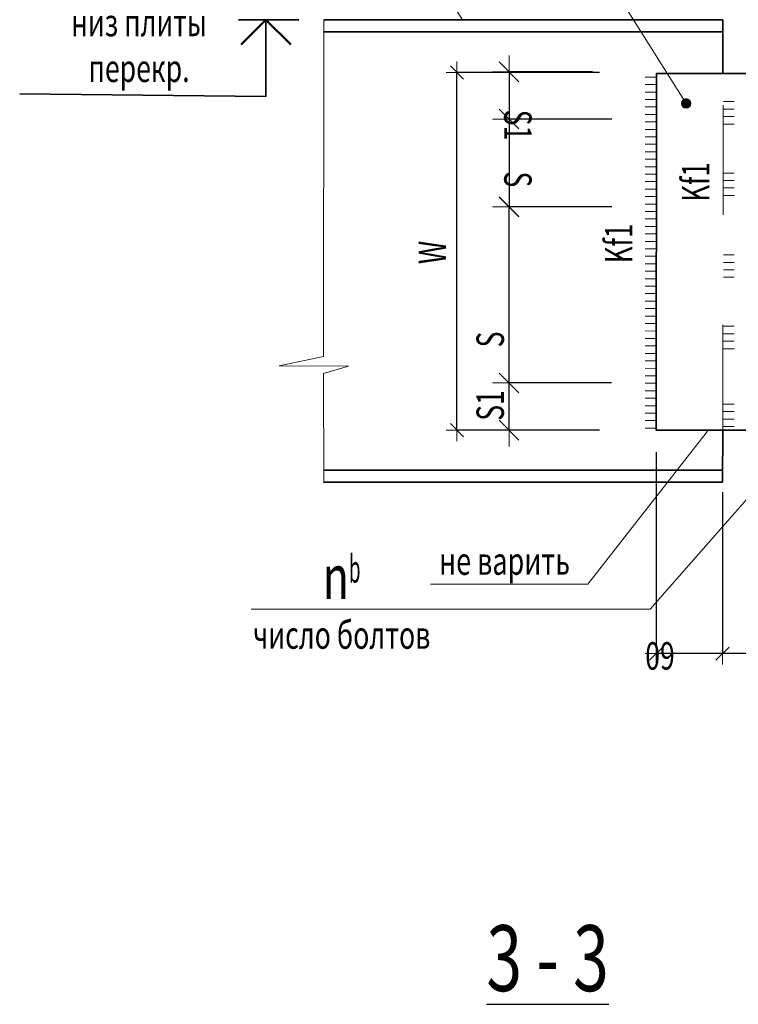
# Model space of a CAD drawing. Units: metres. Extents: x -424 to 646, y -663 to 5.
# Drawn here: x -125 to -124, y 3 to 4 of the extents above; entities that cross this region are included whole.
import ezdxf

# ---------------------------------------------------------------- set-up
doc = ezdxf.new("R2010")
doc.units = ezdxf.units.M
doc.header["$PDMODE"] = 65
doc.linetypes.add('VERDECKT2_S2', pattern=[0.027, 0.02, -0.007])
doc.layers.add('Standard', color=7, linetype='Continuous', lineweight=25)
doc.styles.add('ARIAL', font='arial.ttf')
doc.dimstyles.new('DIMSTYLE_5', dxfattribs={"dimtxt": 0.025, "dimasz": 0.03, "dimexe": 0, "dimexo": 0, "dimgap": 0.0125, "dimtad": 2, "dimdec": 0, "dimlfac": 1000, "dimrnd": 1, "dimzin": 12, "dimdsep": 46, "dimtxsty": 'ARIAL', "dimblk1": 'ALL_ML_STRICH', "dimblk2": 'ALL_ML_STRICH', "dimsah": 1, "dimcen": 0, "dimclrd": 7, "dimclre": 7, "dimclrt": 7, "dimadec": 0, "dimazin": 0, "dimtfac": 1, "dimtdec": 0, "dimtix": 1, "dimtmove": 2, "dimatfit": 3, "dimfxl": 0, "dimtzin": 0, "dimlwd": 0, "dimlwe": 13, "dimarcsym": 0})
doc.dimstyles.new('DIMSTYLE_8', dxfattribs={"dimtxt": 0.025, "dimasz": 0.02, "dimexe": 0, "dimexo": 0, "dimgap": 0.0125, "dimtad": 2, "dimdec": 0, "dimlfac": 1000, "dimrnd": 1, "dimzin": 12, "dimdsep": 46, "dimtxsty": 'ARIAL', "dimblk1": 'ALL_ML_STRICH', "dimblk2": 'ALL_ML_STRICH', "dimsah": 1, "dimcen": 0, "dimclrd": 7, "dimclre": 7, "dimclrt": 7, "dimadec": 0, "dimazin": 0, "dimtfac": 1, "dimtdec": 0, "dimtix": 1, "dimtmove": 2, "dimatfit": 3, "dimfxl": 0, "dimtzin": 0, "dimlwd": 0, "dimlwe": 13, "dimarcsym": 0})
doc.dimstyles.new('DIMSTYLE_9', dxfattribs={"dimtxt": 0.025, "dimasz": 0.02, "dimexe": 0, "dimexo": 0, "dimgap": 0.0125, "dimtad": 2, "dimdec": 0, "dimlfac": 1000, "dimrnd": 1, "dimzin": 12, "dimdsep": 46, "dimtxsty": 'ARIAL', "dimblk1": 'ALL_ML_STRICH', "dimblk2": 'ALL_ML_STRICH', "dimsah": 1, "dimcen": 0, "dimclrd": 7, "dimclre": 7, "dimclrt": 7, "dimadec": 0, "dimazin": 0, "dimtfac": 1, "dimtdec": 0, "dimtix": 1, "dimtmove": 2, "dimatfit": 3, "dimfxl": 0, "dimtvp": 1.2, "dimtzin": 0, "dimlwd": 0, "dimlwe": 13, "dimarcsym": 0})

# ---------------------------------------------------------------- blocks, each defined once
blk = doc.blocks.new('ЭЛЕМЕНТ_УЗОРА_148')
at = {"layer": 'Standard', "color": 7, "linetype": 'Continuous', "lineweight": 13, "transparency": 33554687}
for p, q in [((-124.24214, 4.17773), (-124.25194, 4.17773)), ((-124.24214, 4.17093), (-124.25193, 4.17093)), ((-124.24214, 4.16413), (-124.25193, 4.16413)), ((-124.24213, 4.15733), (-124.25193, 4.15733))]:
    blk.add_line(p, q, dxfattribs=at)
blk = doc.blocks.new('ЭЛЕМЕНТ_УЗОРА_149')
at = {"layer": 'Standard', "color": 7, "linetype": 'Continuous', "lineweight": 13, "transparency": 33554687}
for p, q in [((-124.24217, 4.24273), (-124.25196, 4.24273)), ((-124.24217, 4.23593), (-124.25196, 4.23593)), ((-124.24216, 4.22913), (-124.25196, 4.22913)), ((-124.24216, 4.22233), (-124.25196, 4.22233))]:
    blk.add_line(p, q, dxfattribs=at)
blk = doc.blocks.new('СЛОЖНЫЙ_ОБЪЕКТ_496')
at = {"layer": 'Standard', "linetype": 'Continuous', "lineweight": 13, "true_color": 0x000000, "transparency": 33554687}
blk.add_hatch(color=18, dxfattribs=at).paths.add_polyline_path([(-124.28888, 4.24435), (-124.2888, 4.24442), (-124.28818, 4.24485), (-124.28749, 4.24517), (-124.28676, 4.24537), (-124.28601, 4.24543), (-124.28525, 4.24537), (-124.28452, 4.24517), (-124.28384, 4.24485), (-124.28322, 4.24442), (-124.28268, 4.24388), (-124.28225, 4.24326), (-124.28193, 4.24258), (-124.28174, 4.24185), (-124.28167, 4.24109), (-124.28174, 4.24034), (-124.28193, 4.23961), (-124.28225, 4.23892), (-124.28269, 4.2383), (-124.28322, 4.23777), (-124.28384, 4.23734), (-124.28453, 4.23702), (-124.28526, 4.23682), (-124.28601, 4.23676), (-124.28676, 4.23682), (-124.28749, 4.23702), (-124.28818, 4.23734), (-124.2888, 4.23777), (-124.28933, 4.23831), (-124.28977, 4.23893), (-124.29009, 4.23961), (-124.29028, 4.24034), (-124.29035, 4.2411), (-124.29028, 4.24185), (-124.29009, 4.24258), (-124.28977, 4.24327), (-124.28933, 4.24389)], flags=16)
at = {"layer": 'Standard', "color": 7, "linetype": 'Continuous', "lineweight": 13, "transparency": 33554687}
blk.add_lwpolyline([(-124.42999, 4.39213), (-124.38079, 4.3921), (-124.28601, 4.2411)], dxfattribs=at)
blk.add_circle((-124.28601, 4.2411), 0.00434, dxfattribs=at)
at = {"layer": 'Standard', "color": 7, "linetype": 'Continuous', "lineweight": 13, "transparency": 33554687, "insert": (-124.40765, 4.41265), "char_height": 0.025, "width": 0.0298169, "attachment_point": 5, "rotation": 359.97094, "style": 'ARIAL'}
blk.add_mtext('\\A1;{\\fArial|i0|b0;\\H0.025000;\\W0.714286;\\C7;t\\H0.020000;\\W0.500000;pl}\\P', dxfattribs=at)
blk = doc.blocks.new('ЭЛЕМЕНТ_УЗОРА_153')
at = {"layer": 'Standard', "color": 7, "linetype": 'Continuous', "lineweight": 13, "transparency": 33554687}
for p, q in [((-124.32321, 4.26508), (-124.31342, 4.26507)), ((-124.32322, 4.25828), (-124.31342, 4.25827)), ((-124.32322, 4.25148), (-124.31343, 4.25147)), ((-124.32323, 4.24468), (-124.31343, 4.24467)), ((-124.32323, 4.23788), (-124.31344, 4.23787)), ((-124.32324, 4.23108), (-124.31344, 4.23107)), ((-124.32324, 4.22428), (-124.31345, 4.22427)), ((-124.32324, 4.21748), (-124.31345, 4.21747)), ((-124.32325, 4.21068), (-124.31345, 4.21067)), ((-124.32326, 4.19708), (-124.31346, 4.19707)), ((-124.32325, 4.20388), (-124.31346, 4.20387)), ((-124.32326, 4.19028), (-124.31347, 4.19027)), ((-124.32327, 4.18348), (-124.31347, 4.18347)), ((-124.32328, 4.16988), (-124.31348, 4.16987)), ((-124.32327, 4.17668), (-124.31348, 4.17667)), ((-124.32328, 4.16308), (-124.31349, 4.16307)), ((-124.32328, 4.15628), (-124.31349, 4.15627)), ((-124.32329, 4.14948), (-124.31349, 4.14947)), ((-124.32329, 4.14268), (-124.3135, 4.14267)), ((-124.3233, 4.13588), (-124.3135, 4.13587)), ((-124.3233, 4.12908), (-124.31351, 4.12907)), ((-124.32331, 4.12228), (-124.31351, 4.12227)), ((-124.32331, 4.11548), (-124.31352, 4.11547)), ((-124.32332, 4.10868), (-124.31352, 4.10867)), ((-124.32332, 4.10188), (-124.31353, 4.10187)), ((-124.32332, 4.09508), (-124.31353, 4.09507)), ((-124.32333, 4.08828), (-124.31353, 4.08827)), ((-124.32333, 4.08148), (-124.31354, 4.08147)), ((-124.32334, 4.07468), (-124.31354, 4.07467)), ((-124.32334, 4.06788), (-124.31355, 4.06787)), ((-124.32335, 4.06108), (-124.31355, 4.06107)), ((-124.32335, 4.05428), (-124.31356, 4.05427)), ((-124.32336, 4.04748), (-124.31356, 4.04747)), ((-124.32336, 4.04068), (-124.31357, 4.04067)), ((-124.32337, 4.02708), (-124.31357, 4.02707)), ((-124.32336, 4.03388), (-124.31357, 4.03387)), ((-124.32337, 4.02028), (-124.31358, 4.02027)), ((-124.32338, 4.01348), (-124.31358, 4.01347)), ((-124.32339, 3.99988), (-124.31359, 3.99987)), ((-124.32338, 4.00668), (-124.31359, 4.00667)), ((-124.32339, 3.99308), (-124.3136, 3.99307)), ((-124.3234, 3.98628), (-124.3136, 3.98627)), ((-124.3234, 3.97948), (-124.31361, 3.97947)), ((-124.3234, 3.97268), (-124.31361, 3.97267)), ((-124.32341, 3.96588), (-124.31361, 3.96587)), ((-124.32341, 3.95908), (-124.31362, 3.95907)), ((-124.32342, 3.95228), (-124.31362, 3.95227)), ((-124.32342, 3.94548), (-124.31363, 3.94547))]:
    blk.add_line(p, q, dxfattribs=at)
blk = doc.blocks.new('ЭЛЕМЕНТ_УЗОРА_154')
at = {"layer": 'Standard', "color": 7, "linetype": 'Continuous', "lineweight": 13, "transparency": 33554687}
for p, q in [((-124.2423, 3.96733), (-124.2521, 3.96732)), ((-124.2423, 3.96053), (-124.25209, 3.96052)), ((-124.2423, 3.95373), (-124.25209, 3.95372)), ((-124.24229, 3.94693), (-124.25209, 3.94692))]:
    blk.add_line(p, q, dxfattribs=at)
blk = doc.blocks.new('СЛОЖНЫЙ_ОБЪЕКТ_501')
at = {"layer": 'Standard', "color": 7, "linetype": 'Continuous', "lineweight": 13, "transparency": 33554687}
blk.add_lwpolyline([(-124.51857, 3.80324), (-124.37547, 3.80324), (-124.26658, 3.94267)], dxfattribs=at)
at = {"layer": 'Standard', "color": 7, "linetype": 'Continuous', "lineweight": 25, "transparency": 33554687, "insert": (-124.45124, 3.82437), "char_height": 0.025, "width": 0.1232283, "attachment_point": 5, "rotation": 0.00803, "style": 'ARIAL'}
blk.add_mtext('\\W0.72;не варить', dxfattribs=at)
blk = doc.blocks.new('ЭЛЕМЕНТ_УЗОРА_161')
at = {"layer": 'Standard', "color": 7, "linetype": 'Continuous', "lineweight": 13, "transparency": 33554687}
for p, q in [((-124.24214, 4.03817), (-124.25194, 4.03817)), ((-124.24214, 4.03137), (-124.25193, 4.03137)), ((-124.24214, 4.02457), (-124.25193, 4.02457)), ((-124.24213, 4.01777), (-124.25193, 4.01777))]:
    blk.add_line(p, q, dxfattribs=at)
blk = doc.blocks.new('ЭЛЕМЕНТ_УЗОРА_162')
at = {"layer": 'Standard', "color": 7, "linetype": 'Continuous', "lineweight": 13, "transparency": 33554687}
for p, q in [((-124.24217, 4.10317), (-124.25196, 4.10317)), ((-124.24217, 4.09637), (-124.25196, 4.09637)), ((-124.24216, 4.08957), (-124.25196, 4.08957)), ((-124.24216, 4.08277), (-124.25196, 4.08277))]:
    blk.add_line(p, q, dxfattribs=at)
blk = doc.blocks.new('ALL_ML_STRICH')
at = {"color": 0, "linetype": 'ByBlock', "lineweight": -2}
for p, q in [((-0.3, -0.3), (0.3, 0.3)), ((0, -0.5), (0, 0.5)), ((-1, 0), (0.5, 0))]:
    blk.add_line(p, q, dxfattribs=at)
blk = doc.blocks.new('*D849')
at = {"layer": 'DEFPOINTS', "color": 7, "linetype": 'Continuous', "lineweight": 13, "transparency": 16777216}
for p in [(-124.2527, 4.36893), (-124.23276, 4.32221), (-124.2527, 4.31509)]:
    blk.add_point(p, dxfattribs=at)
at = {"layer": 'Standard', "color": 7, "linetype": 'Continuous', "lineweight": -2, "transparency": 16777216}
for p, q in [((-124.2527, 4.33509), (-124.2527, 4.36893)), ((-124.2527, 4.36893), (-124.23276, 4.36893)), ((-124.23276, 4.34221), (-124.23276, 4.36893))]:
    blk.add_line(p, q, dxfattribs=at)
at = {"layer": 'Standard', "color": 7, "linetype": 'Continuous', "lineweight": 13, "transparency": 16777216, "xscale": 0.02, "yscale": 0.02, "zscale": 0.02, "rotation": 180}
blk.add_blockref('ALL_ML_STRICH', (-124.2527, 4.36893), dxfattribs=at)
at = {"layer": 'Standard', "color": 7, "linetype": 'Continuous', "lineweight": 13, "transparency": 16777216, "xscale": 0.02, "yscale": 0.02, "zscale": 0.02}
blk.add_blockref('ALL_ML_STRICH', (-124.23276, 4.36893), dxfattribs=at)
at = {"layer": 'Standard', "color": 7, "linetype": 'Continuous', "lineweight": 13, "transparency": 16777216, "insert": (-124.28176, 4.39636), "char_height": 0.025, "width": 0.0357143, "attachment_point": 5, "style": 'ARIAL'}
blk.add_mtext('\\W0.71;\\A1;{20}', dxfattribs=at)
blk = doc.blocks.new('*D852')
at = {"layer": 'DEFPOINTS', "color": 7, "linetype": 'Continuous', "lineweight": 13, "transparency": 16777216}
for p in [(-124.44716, 4.26984), (-124.35615, 4.26984), (-124.3387, 4.22684)]:
    blk.add_point(p, dxfattribs=at)
at = {"layer": 'Standard', "color": 7, "linetype": 'Continuous', "lineweight": -2, "transparency": 16777216}
for p, q in [((-124.37115, 4.26984), (-124.44716, 4.26984)), ((-124.44716, 4.26984), (-124.44716, 4.22684)), ((-124.3537, 4.22684), (-124.44716, 4.22684))]:
    blk.add_line(p, q, dxfattribs=at)
at = {"layer": 'Standard', "color": 7, "linetype": 'Continuous', "lineweight": 13, "transparency": 16777216, "xscale": 0.03, "yscale": 0.03, "zscale": 0.03}
for p, rotation in [((-124.44716, 4.26984), 90), ((-124.44716, 4.22684), 270)]:
    blk.add_blockref('ALL_ML_STRICH', p, dxfattribs=dict(at, rotation=rotation))
at = {"layer": 'Standard', "color": 7, "linetype": 'Continuous', "lineweight": 13, "transparency": 16777216, "insert": (-124.42658, 4.23538), "char_height": 0.025, "width": 0.00125, "attachment_point": 1, "rotation": 270, "line_spacing_factor": 0.60241, "style": 'ARIAL'}
blk.add_mtext('\\W0.71;S1', dxfattribs=at)
blk = doc.blocks.new('*D853')
at = {"layer": 'DEFPOINTS', "color": 7, "linetype": 'Continuous', "lineweight": 13, "transparency": 16777216}
for p in [(-124.44716, 4.22684), (-124.3387, 4.22684), (-124.3387, 4.14684)]:
    blk.add_point(p, dxfattribs=at)
at = {"layer": 'Standard', "color": 7, "linetype": 'Continuous', "lineweight": -2, "transparency": 16777216}
for p, q in [((-124.3537, 4.22684), (-124.44716, 4.22684)), ((-124.44716, 4.22684), (-124.44716, 4.14684)), ((-124.3537, 4.14684), (-124.44716, 4.14684))]:
    blk.add_line(p, q, dxfattribs=at)
at = {"layer": 'Standard', "color": 7, "linetype": 'Continuous', "lineweight": 13, "transparency": 16777216, "xscale": 0.03, "yscale": 0.03, "zscale": 0.03}
for p, rotation in [((-124.44716, 4.22684), 90), ((-124.44716, 4.14684), 270)]:
    blk.add_blockref('ALL_ML_STRICH', p, dxfattribs=dict(at, rotation=rotation))
at = {"layer": 'Standard', "color": 7, "linetype": 'Continuous', "lineweight": 13, "transparency": 16777216, "insert": (-124.42658, 4.17918), "char_height": 0.025, "width": 0.00125, "attachment_point": 1, "rotation": 270, "line_spacing_factor": 0.60241, "style": 'ARIAL'}
blk.add_mtext('\\W0.71;S', dxfattribs=at)
blk = doc.blocks.new('*D857')
at = {"layer": 'DEFPOINTS', "color": 7, "linetype": 'Continuous', "lineweight": 13, "transparency": 16777216}
for p in [(-124.33891, 3.9866), (-124.44716, 3.9436), (-124.35636, 3.9436)]:
    blk.add_point(p, dxfattribs=at)
at = {"layer": 'Standard', "color": 7, "linetype": 'Continuous', "lineweight": -2, "transparency": 16777216}
for p, q in [((-124.35391, 3.9866), (-124.44716, 3.9866)), ((-124.44716, 3.9436), (-124.44716, 3.9866)), ((-124.37136, 3.9436), (-124.44716, 3.9436))]:
    blk.add_line(p, q, dxfattribs=at)
at = {"layer": 'Standard', "color": 7, "linetype": 'Continuous', "lineweight": 13, "transparency": 16777216, "xscale": 0.03, "yscale": 0.03, "zscale": 0.03}
for p, rotation in [((-124.44716, 3.9866), 90), ((-124.44716, 3.9436), 270)]:
    blk.add_blockref('ALL_ML_STRICH', p, dxfattribs=dict(at, rotation=rotation))
at = {"layer": 'Standard', "color": 7, "linetype": 'Continuous', "lineweight": 13, "transparency": 16777216, "insert": (-124.4768, 3.95214), "char_height": 0.025, "width": 0.00125, "attachment_point": 1, "rotation": 90, "line_spacing_factor": 0.60241, "style": 'ARIAL'}
blk.add_mtext('\\W0.71;S1', dxfattribs=at)
blk = doc.blocks.new('*D858')
at = {"layer": 'DEFPOINTS', "color": 7, "linetype": 'Continuous', "lineweight": 13, "transparency": 16777216}
for p in [(-124.3387, 4.14701), (-124.44716, 3.9866), (-124.33891, 3.9866)]:
    blk.add_point(p, dxfattribs=at)
at = {"layer": 'Standard', "color": 7, "linetype": 'Continuous', "lineweight": -2, "transparency": 16777216}
for p, q in [((-124.3537, 4.14701), (-124.44716, 4.14701)), ((-124.44716, 3.9866), (-124.44716, 4.14701)), ((-124.35391, 3.9866), (-124.44716, 3.9866))]:
    blk.add_line(p, q, dxfattribs=at)
at = {"layer": 'Standard', "color": 7, "linetype": 'Continuous', "lineweight": 13, "transparency": 16777216, "xscale": 0.03, "yscale": 0.03, "zscale": 0.03}
for p, rotation in [((-124.44716, 4.14701), 90), ((-124.44716, 3.9866), 270)]:
    blk.add_blockref('ALL_ML_STRICH', p, dxfattribs=dict(at, rotation=rotation))
at = {"layer": 'Standard', "color": 7, "linetype": 'Continuous', "lineweight": 13, "transparency": 16777216, "insert": (-124.4768, 4.01894), "char_height": 0.025, "width": 0.00125, "attachment_point": 1, "rotation": 90, "line_spacing_factor": 0.60241, "style": 'ARIAL'}
blk.add_mtext('\\W0.71;S', dxfattribs=at)
blk = doc.blocks.new('*D859')
at = {"layer": 'DEFPOINTS', "color": 7, "linetype": 'Continuous', "lineweight": 13, "transparency": 16777216}
for p in [(-124.3447, 4.26921), (-124.49452, 3.94352), (-124.34491, 3.94352)]:
    blk.add_point(p, dxfattribs=at)
at = {"layer": 'Standard', "color": 7, "linetype": 'Continuous', "lineweight": -2, "transparency": 16777216}
for p, q in [((-124.3647, 4.26921), (-124.49452, 4.26921)), ((-124.49452, 3.94352), (-124.49452, 4.26921)), ((-124.36491, 3.94352), (-124.49452, 3.94352))]:
    blk.add_line(p, q, dxfattribs=at)
at = {"layer": 'Standard', "color": 7, "linetype": 'Continuous', "lineweight": 13, "transparency": 16777216, "xscale": 0.02, "yscale": 0.02, "zscale": 0.02}
for p, rotation in [((-124.49452, 4.26921), 90), ((-124.49452, 3.94352), 270)]:
    blk.add_blockref('ALL_ML_STRICH', p, dxfattribs=dict(at, rotation=rotation))
at = {"layer": 'Standard', "color": 7, "linetype": 'Continuous', "lineweight": 13, "transparency": 16777216, "insert": (-124.52952, 4.09473), "char_height": 0.025, "width": 0.00125, "attachment_point": 1, "rotation": 90, "line_spacing_factor": 0.60241, "style": 'ARIAL'}
blk.add_mtext('\\W0.71;W', dxfattribs=at)
blk = doc.blocks.new('*D871')
at = {"layer": 'DEFPOINTS', "color": 7, "linetype": 'Continuous', "lineweight": 13, "transparency": 16777216}
for p in [(-124.25286, 3.90722), (-124.13823, 3.74013), (-124.13823, 3.74013)]:
    blk.add_point(p, dxfattribs=at)
at = {"layer": 'Standard', "color": 7, "linetype": 'Continuous', "lineweight": -2, "transparency": 16777216}
for p, q in [((-124.25286, 3.88722), (-124.25286, 3.74013)), ((-124.13823, 3.74013), (-124.25286, 3.74013)), ((-124.13823, 3.74013), (-124.13823, 3.74013))]:
    blk.add_line(p, q, dxfattribs=at)
at = {"layer": 'Standard', "color": 7, "linetype": 'Continuous', "lineweight": 13, "transparency": 16777216, "xscale": 0.02, "yscale": 0.02, "zscale": 0.02, "rotation": 180}
blk.add_blockref('ALL_ML_STRICH', (-124.25286, 3.74013), dxfattribs=at)
at = {"layer": 'Standard', "color": 7, "linetype": 'Continuous', "lineweight": 13, "transparency": 16777216, "xscale": 0.02, "yscale": 0.02, "zscale": 0.02}
blk.add_blockref('ALL_ML_STRICH', (-124.13823, 3.74013), dxfattribs=at)
at = {"layer": 'Standard', "color": 7, "linetype": 'Continuous', "lineweight": 13, "transparency": 16777216, "insert": (-124.20196, 3.72554), "char_height": 0.025, "width": 0.00125, "attachment_point": 1, "rotation": 180, "line_spacing_factor": 0.60241, "style": 'ARIAL'}
blk.add_mtext('\\W0.71;e', dxfattribs=at)
blk = doc.blocks.new('*D872')
at = {"layer": 'DEFPOINTS', "color": 7, "linetype": 'Continuous', "lineweight": 13, "transparency": 16777216}
for p in [(-124.31323, 3.94352), (-124.25286, 3.90722), (-124.25286, 3.74013)]:
    blk.add_point(p, dxfattribs=at)
at = {"layer": 'Standard', "color": 7, "linetype": 'Continuous', "lineweight": -2, "transparency": 16777216}
for p, q in [((-124.31323, 3.92352), (-124.31323, 3.74013)), ((-124.25286, 3.88722), (-124.25286, 3.74013)), ((-124.25286, 3.74013), (-124.31323, 3.74013))]:
    blk.add_line(p, q, dxfattribs=at)
at = {"layer": 'Standard', "color": 7, "linetype": 'Continuous', "lineweight": 13, "transparency": 16777216, "xscale": 0.02, "yscale": 0.02, "zscale": 0.02, "rotation": 180}
blk.add_blockref('ALL_ML_STRICH', (-124.31323, 3.74013), dxfattribs=at)
at = {"layer": 'Standard', "color": 7, "linetype": 'Continuous', "lineweight": 13, "transparency": 16777216, "xscale": 0.02, "yscale": 0.02, "zscale": 0.02}
blk.add_blockref('ALL_ML_STRICH', (-124.25286, 3.74013), dxfattribs=at)
at = {"layer": 'Standard', "color": 7, "linetype": 'Continuous', "lineweight": 13, "transparency": 16777216, "insert": (-124.29632, 3.72555), "char_height": 0.025, "width": 0.00125, "attachment_point": 1, "rotation": 180, "line_spacing_factor": 0.60241, "style": 'ARIAL'}
blk.add_mtext('\\W0.71;60', dxfattribs=at)
blk = doc.blocks.new('СЛОЖНЫЙ_ОБЪЕКТ_516')
at = {"layer": 'Standard', "color": 7, "linetype": 'Continuous', "lineweight": 13, "transparency": 33554687}
blk.add_lwpolyline([(-124.63677, 4.45321), (-124.57566, 4.45322), (-124.48954, 4.31734)], dxfattribs=at)
at = {"layer": 'Standard', "color": 7, "linetype": 'Continuous', "lineweight": 35, "transparency": 33554687, "insert": (-124.61043, 4.48535), "char_height": 0.035, "width": 0.0544114, "attachment_point": 5, "rotation": 0.00803, "style": 'ARIAL'}
blk.add_mtext('\\W0.68;Б1', dxfattribs=at)
blk = doc.blocks.new('СЛОЖНЫЙ_ОБЪЕКТ_759')
at = {"layer": 'Standard', "color": 7, "linetype": 'Continuous', "lineweight": 13, "transparency": 33554687}
blk.add_lwpolyline([(-124.68181, 3.78052), (-124.3186, 3.78052), (-124.13823, 3.98615)], dxfattribs=at)
at = {"layer": 'Standard', "color": 7, "linetype": 'Continuous', "lineweight": 13, "transparency": 33554687, "insert": (-124.59948, 3.82977), "char_height": 0.04, "width": 0.2515477, "attachment_point": 2, "rotation": 0.00803, "line_spacing_factor": 0.903614, "style": 'ARIAL'}
blk.add_mtext('\\A1;{\\fArial|i0|b0;\\H0.040000;\\W0.714286;\\C7;n\\H0.025000;\\W0.500000;b}\\P{\\fArial|i0|b0;\\H0.025000;\\W0.714286;\\C7;число болтов}\\P', dxfattribs=at)
blk = doc.blocks.new('СЛОЖНЫЙ_ОБЪЕКТ_774')
at = {"layer": 'Standard', "color": 7, "linetype": 'Continuous', "lineweight": 50, "transparency": 33554687}
for q in [(-124.69099, 4.29471), (-124.64573, 4.29471)]:
    blk.add_line((-124.66836, 4.31734), q, dxfattribs=at)
at = {"layer": 'Standard', "color": 7, "linetype": 'Continuous', "lineweight": 35, "transparency": 33554687}
for p, q in [((-124.66836, 4.31734), (-124.66836, 4.24734)), ((-124.66836, 4.24734), (-124.89246, 4.24985))]:
    blk.add_line(p, q, dxfattribs=at)

msp = doc.modelspace()

# ---------------------------------------------------------------- linework, layer by layer
at = {"layer": 'Standard', "color": 7, "linetype": 'Continuous', "lineweight": 35, "transparency": 33554687}
for p, q in [((-124.69336, 4.31734), (-124.63836, 4.31734)), ((-124.6157, 4.31734), (-124.2527, 4.31733)), ((-124.2527, 4.31733), (-124.2527, 4.26847)), ((-124.61571, 4.30634), (-124.25271, 4.30633)), ((-124.25249, 3.94352), (-124.25286, 3.89622)), ((-124.61586, 3.90723), (-124.25286, 3.90722)), ((-124.25286, 3.89622), (-124.61586, 3.89623))]:
    msp.add_line(p, q, dxfattribs=at)
at = {"layer": 'Standard', "color": 7, "linetype": 'VERDECKT2_S2', "lineweight": 13, "transparency": 33554687}
msp.add_line((-124.25249, 3.9396), (-124.25238, 4.26601), dxfattribs=at)
at = {"layer": 'Standard', "color": 7, "linetype": 'Continuous', "lineweight": 13, "transparency": 33554687}
msp.add_lwpolyline([(-124.6157, 4.31734), (-124.61586, 4.01052), (-124.65622, 4.00211), (-124.59322, 4.00185), (-124.61592, 3.99529), (-124.61584, 3.89623)], dxfattribs=at)
at = {"layer": 'Standard', "color": 7, "linetype": 'Continuous', "lineweight": 35, "transparency": 33554687}
for points in [[(-124.2527, 4.31733), (-124.2527, 4.31733)], [(-124.09501, 4.26847), (-124.31301, 4.26847), (-124.31323, 3.94352), (-124.09523, 3.94352), (-124.09501, 4.26847)]]:
    msp.add_lwpolyline(points, close=True, dxfattribs=at)

# ---------------------------------------------------------------- block references
for name in ['СЛОЖНЫЙ_ОБЪЕКТ_516', 'СЛОЖНЫЙ_ОБЪЕКТ_774']:
    msp.add_blockref(name, (0, 0), dxfattribs=at)
at = {"layer": 'Standard', "color": 7, "linetype": 'Continuous', "lineweight": 13, "transparency": 33554687}
for name in ['СЛОЖНЫЙ_ОБЪЕКТ_496', 'ЭЛЕМЕНТ_УЗОРА_153', 'ЭЛЕМЕНТ_УЗОРА_149', 'ЭЛЕМЕНТ_УЗОРА_148', 'ЭЛЕМЕНТ_УЗОРА_162', 'ЭЛЕМЕНТ_УЗОРА_161', 'СЛОЖНЫЙ_ОБЪЕКТ_759', 'ЭЛЕМЕНТ_УЗОРА_154']:
    msp.add_blockref(name, (0, 0), dxfattribs=at)
at = {"layer": 'Standard', "color": 7, "linetype": 'Continuous', "lineweight": 25, "transparency": 33554687}
msp.add_blockref('СЛОЖНЫЙ_ОБЪЕКТ_501', (0, 0), dxfattribs=at)

# ---------------------------------------------------------------- texts
at = {"layer": 'Standard', "color": 7, "linetype": 'Continuous', "lineweight": 25, "transparency": 33554687, "style": 'ARIAL'}
for s, insert, char_height, width, attachment_point in [('\\W0.71;низ плиты перекр.', (-124.78387, 4.26058), 0.025, 0.2199274, 8), ('\\A1;{\\L\\fArial|i0|b0;\\H0.060000;\\W0.714286;\\C7;3 - 3\\l}\\P', (-124.41205, 3.46278), 0.06, 0.1413675, 5)]:
    msp.add_mtext(s, dxfattribs=dict(at, insert=insert, char_height=char_height, width=width, attachment_point=attachment_point))
at = {"layer": 'Standard', "color": 7, "linetype": 'Continuous', "lineweight": 25, "transparency": 33554687, "char_height": 0.025, "width": 0.0460734, "attachment_point": 5, "rotation": 90, "style": 'ARIAL'}
for insert in [(-124.27736, 4.16963), (-124.34736, 4.11363)]:
    msp.add_mtext('\\W0.69;Kf1', dxfattribs=dict(at, insert=insert))

# ---------------------------------------------------------------- dimensions: what is measured, and where the dimension line sits
at = {"layer": 'Standard', "color": 7, "linetype": 'Continuous', "lineweight": 13, "transparency": 33554687}
dim = msp.add_linear_dim(base=(-124.23276, 4.36893), p1=(-124.2527, 4.33509), p2=(-124.23276, 4.34221), dimstyle='DIMSTYLE_9', override={"dimpost": '<>', "dimclrd": 7, "dimclre": 7, "dimclrt": 7, "dimlwd": 0, "dimlwe": 13}, dxfattribs=at)
dim.commit()
dim.dimension.update_dxf_attribs({"geometry": '*D849', "text_midpoint": (-124.28176, 4.39636), "dimtype": 160})
for base, p1, p2, angle, text, dimstyle, picture, middle in [((-124.49452, 4.26921), (-124.36491, 3.94352), (-124.3647, 4.26921), 90, '\\W0.71;W', 'DIMSTYLE_8', '*D859', (-124.50702, 4.10637)), ((-124.44716, 4.22684), (-124.37115, 4.26984), (-124.3537, 4.22684), 270, '\\W0.71;S1', 'DIMSTYLE_5', '*D852', (-124.45966, 4.24834)), ((-124.44716, 4.14684), (-124.3537, 4.22684), (-124.3537, 4.14684), 270, '\\W0.71;S', 'DIMSTYLE_5', '*D853', (-124.45966, 4.18684)), ((-124.44716, 4.14701), (-124.35391, 3.9866), (-124.3537, 4.14701), 90, '\\W0.71;S', 'DIMSTYLE_5', '*D858', (-124.45966, 4.06681)), ((-124.44716, 3.9866), (-124.37136, 3.9436), (-124.35391, 3.9866), 90, '\\W0.71;S1', 'DIMSTYLE_5', '*D857', (-124.45966, 3.9651)), ((-124.31323, 3.74013), (-124.25286, 3.88722), (-124.31323, 3.92352), 180, '\\W0.71;60', 'DIMSTYLE_8', '*D872', (-124.28304, 3.75263)), ((-124.25286, 3.74013), (-124.13823, 3.74013), (-124.25286, 3.88722), 180, '\\W0.71;e', 'DIMSTYLE_8', '*D871', (-124.19554, 3.75263))]:
    dim = msp.add_linear_dim(base=base, p1=p1, p2=p2, angle=angle, text=text, dimstyle=dimstyle, override={"dimpost": '<>', "dimclrd": 7, "dimclre": 7, "dimclrt": 7, "dimlwd": 0, "dimlwe": 13}, dxfattribs=at)
    dim.commit()
    dim.dimension.update_dxf_attribs({"geometry": picture, "text_midpoint": middle, "dimtype": 160})

doc.saveas('drawing.dxf')
